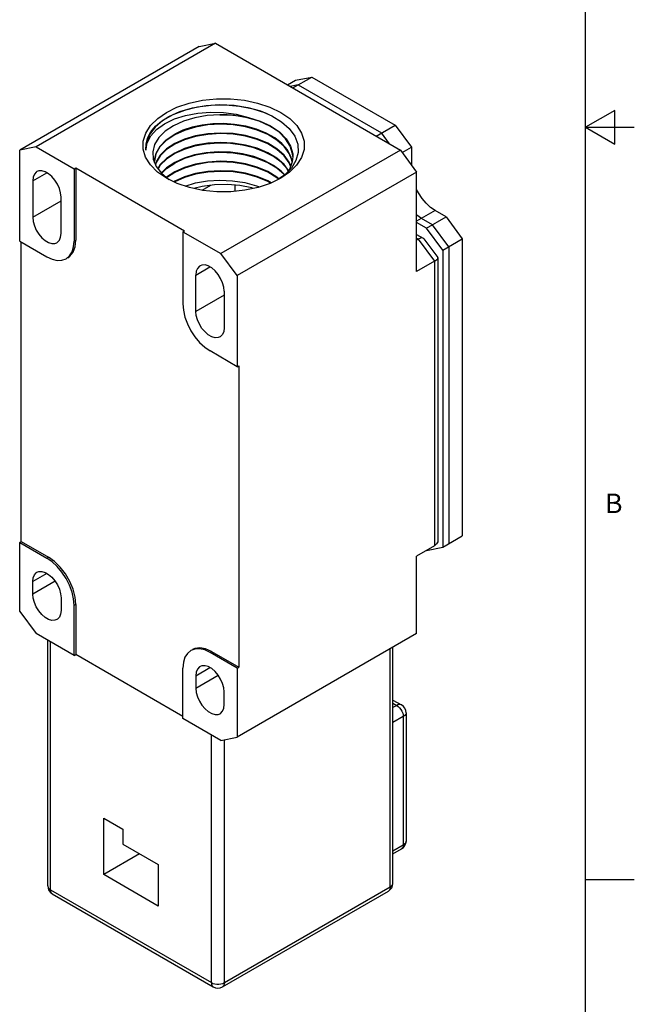
# Model space of a CAD drawing. Units: inches. Extents: x 0.7 to 21.3, y 0.5 to 16.
# Drawn here: x 18.2 to 21.3, y 3.8 to 8.8 of the extents above; entities that cross this region are included whole.
import ezdxf

# ---------------------------------------------------------------- set-up
doc = ezdxf.new("R2010")
doc.units = ezdxf.units.IN
doc.header["$LTSCALE"] = 1.21
doc.header["$MEASUREMENT"] = 0
doc.layers.get('0').update_dxf_attribs({"linetype": 'CONTINUOUS'})
doc.layers.add('AXIS', color=7, linetype='CONTINUOUS')
doc.styles.add('TEXTSTYLE_2', font='txt', dxfattribs={"width": 0.8})

msp = doc.modelspace()

# ---------------------------------------------------------------- linework, layer by layer
at = {"color": 7, "linetype": 'CONTINUOUS'}
for p, q in [((21.05, 0.75), (21.05, 15.75)), ((19.1557, 8.6801), (18.237, 8.1497)), ((19.0721, 8.664), (19.1557, 8.6801)), ((19.1557, 8.6801), (20.1022, 8.1336)), ((19.0721, 8.664), (18.1535, 8.1336)), ((19.5245, 8.4671), (19.5663, 8.4912)), ((19.5799, 8.467), (19.5386, 8.459)), ((19.5524, 8.4511), (19.6498, 8.5073)), ((19.5663, 8.4912), (19.6498, 8.5073)), ((19.5799, 8.467), (20.0059, 8.2211)), ((19.6498, 8.5073), (20.0757, 8.2614)), ((19.422, 8.3182), (19.4137, 8.3222)), ((21.2, 8.3366), (21.05, 8.25)), ((21.2, 8.1634), (21.2, 8.3366)), ((19.1788, 8.3138), (19.2283, 8.3133)), ((19.3182, 8.2988), (19.2528, 8.31)), ((19.3791, 8.2806), (19.3182, 8.2988)), ((18.9972, 8.2343), (18.9469, 8.2116)), ((19.0543, 8.2512), (18.9972, 8.2343)), ((19.31, 8.2524), (19.2464, 8.2624)), ((19.9783, 8.2051), (20.0757, 8.2614)), ((20.0472, 8.1654), (20.0059, 8.2211)), ((20.0757, 8.2614), (20.1592, 8.1489)), ((21.05, 8.25), (21.3, 8.25)), ((21.05, 8.25), (21.2, 8.1634)), ((18.904, 8.1863), (18.9469, 8.2148)), ((18.9972, 8.186), (18.9469, 8.1633)), ((18.237, 8.1497), (18.1535, 8.1336)), ((18.1535, 7.6675), (18.1535, 8.1336)), ((18.237, 8.1497), (18.4318, 8.0372)), ((18.9948, 8.137), (18.9469, 8.1151)), ((20.1022, 8.1336), (19.1835, 7.6032)), ((20.1022, 8.1336), (20.1857, 8.0211)), ((20.1114, 8.1212), (20.1592, 8.1489)), ((20.1592, 8.1489), (20.1592, 8.0567)), ((18.8431, 8.0762), (18.8432, 8.0811)), ((18.8441, 8.0694), (18.8431, 8.0762)), ((18.8525, 8.073), (18.8487, 8.058)), ((18.8525, 8.0698), (18.8492, 8.0568)), ((18.9972, 8.0896), (18.9469, 8.0669)), ((19.5489, 8.0735), (19.5483, 8.0782)), ((19.5517, 8.1003), (19.5489, 8.0736)), ((18.9051, 7.989), (18.8587, 8.0209)), ((18.8791, 8.0145), (18.9167, 7.9833)), ((18.9469, 8.0187), (18.9051, 7.9911)), ((18.9972, 8.0414), (18.9469, 8.0187)), ((20.1857, 8.0211), (19.267, 7.4907)), ((20.1857, 7.5116), (20.1857, 8.0211)), ((18.9469, 7.9737), (18.9425, 7.9708)), ((18.9469, 7.9705), (18.9454, 7.9695)), ((18.9972, 7.9932), (18.9469, 7.9705)), ((19.5096, 8.0057), (19.4755, 7.982)), ((19.0883, 7.9277), (19.1323, 7.953)), ((19.2559, 7.9222), (19.2559, 7.9536)), ((20.336, 7.7913), (20.2803, 7.8234)), ((20.2358, 7.7334), (20.1857, 7.7623)), ((20.2661, 7.7509), (20.2105, 7.7831)), ((20.2358, 7.7334), (20.336, 7.7913)), ((20.336, 7.7913), (20.4195, 7.6788)), ((18.9886, 7.7157), (19.1835, 7.6032)), ((20.3193, 7.6209), (20.2358, 7.7334)), ((20.3497, 7.6384), (20.2661, 7.7509)), ((20.1857, 7.7019), (20.2199, 7.6822)), ((20.1857, 7.682), (20.194, 7.6771)), ((20.194, 7.6771), (20.1857, 7.6723)), ((20.194, 7.6771), (20.2776, 7.5646)), ((20.2227, 7.6797), (20.2199, 7.6822)), ((20.2227, 7.6797), (20.2941, 7.5835)), ((20.3193, 7.6209), (20.4195, 7.6788)), ((20.4195, 7.6788), (20.4195, 6.1583)), ((20.3193, 7.6209), (20.3193, 6.1004)), ((20.3497, 7.6384), (20.3497, 6.1179)), ((19.267, 7.4907), (19.1835, 7.6032)), ((20.2776, 7.5646), (20.1857, 7.5116)), ((20.2776, 7.5646), (20.2776, 6.1084)), ((20.2949, 7.5812), (20.2949, 6.1401)), ((19.267, 7.4907), (19.267, 7.0246)), ((20.3193, 6.1004), (20.4195, 6.1583)), ((18.1535, 5.7709), (18.1535, 6.1245)), ((20.2776, 6.1084), (20.1857, 6.0554)), ((20.2358, 6.0843), (20.3193, 6.1004)), ((20.1857, 5.6584), (20.1857, 6.0554)), ((18.1535, 5.7709), (18.237, 5.6584)), ((18.4318, 5.5459), (18.237, 5.6584)), ((20.1857, 5.6584), (19.267, 5.128)), ((18.2969, 4.3669), (18.2969, 5.6238)), ((18.3107, 4.3476), (18.3107, 5.6158)), ((20.0507, 4.3621), (20.0507, 5.5804)), ((20.0645, 4.3814), (20.0645, 5.5884)), ((19.267, 5.4816), (19.267, 5.128)), ((20.0645, 5.3184), (20.1077, 5.2935)), ((20.0645, 5.3024), (20.0841, 5.2911)), ((20.0841, 5.2911), (20.0645, 5.2798)), ((20.1313, 5.2526), (20.1313, 4.5968)), ((19.1835, 5.1119), (18.9886, 5.2244)), ((20.1175, 5.2333), (20.0645, 5.2027)), ((20.1175, 5.2333), (20.1175, 4.5775)), ((19.1348, 3.8719), (19.1348, 5.1401)), ((19.1835, 5.1119), (19.267, 5.128)), ((19.2016, 3.8719), (19.2016, 5.1154)), ((18.5836, 4.7141), (18.6821, 4.6572)), ((18.5836, 4.4248), (18.5836, 4.7141)), ((18.6821, 4.6572), (18.6821, 4.5801)), ((18.6821, 4.5801), (18.862, 4.4762)), ((20.0645, 4.5469), (20.1175, 4.5775)), ((20.0645, 4.5309), (20.1077, 4.5559)), ((18.7673, 4.5309), (18.5836, 4.4248)), ((18.862, 4.4762), (18.862, 4.2641)), ((18.862, 4.2641), (18.5836, 4.4248)), ((21.05, 4.4), (21.3, 4.4)), ((18.2969, 4.3669), (18.2972, 4.3639)), ((18.3107, 4.3476), (19.1348, 3.8719)), ((19.1918, 3.8503), (20.0409, 4.3405)), ((19.2016, 3.8719), (20.0507, 4.3621)), ((18.3205, 4.326), (19.1446, 3.8503))]:
    msp.add_line(p, q, dxfattribs=at)
for points in [[(18.9051, 8.3265), (18.9588, 8.3526), (19.0209, 8.3735), (19.0891, 8.388), (19.1606, 8.3954), (19.2328, 8.3955), (19.3038, 8.3883), (19.3717, 8.3741), (19.4344, 8.3533), (19.4897, 8.3265), (19.5362, 8.2945), (19.5723, 8.2583), (19.5969, 8.2191), (19.6093, 8.1781), (19.6092, 8.1364), (19.5963, 8.0951), (19.5712, 8.0558)], [(18.8587, 8.0209), (18.8226, 8.0571), (18.7979, 8.0963), (18.7855, 8.1373), (18.7857, 8.179), (18.7985, 8.2203), (18.8236, 8.2597), (18.8599, 8.2955), (18.9051, 8.3265)], [(18.7994, 8.1328), (18.8057, 8.1704), (18.8244, 8.2063), (18.8547, 8.2394), (18.8956, 8.2685), (18.9454, 8.2926), (19.0026, 8.3108), (19.065, 8.3226), (19.1307, 8.3276), (19.1972, 8.3255)], [(18.9173, 8.3054), (18.9739, 8.3308), (19.0385, 8.3499), (19.1078, 8.3618), (19.1788, 8.366), (19.2509, 8.3626), (19.3211, 8.3515), (19.3859, 8.3334), (19.4444, 8.3087), (19.4943, 8.2782), (19.5334, 8.2433), (19.5612, 8.2048), (19.5766, 8.1635), (19.5788, 8.1214), (19.5679, 8.0804)], [(19.4137, 8.3222), (19.349, 8.3431), (19.2792, 8.3569), (19.2067, 8.3631), (19.1339, 8.3617), (19.0632, 8.3526), (18.997, 8.3362), (18.9375, 8.3132)], [(19.1972, 8.3255), (19.2625, 8.3163), (19.3243, 8.3005)], [(18.8247, 8.2274), (18.8489, 8.2558), (18.8801, 8.282), (18.9173, 8.3054)], [(19.1788, 8.3138), (19.1135, 8.3098), (19.0507, 8.2989), (18.9927, 8.2815), (18.9413, 8.2582), (18.8985, 8.2297), (18.8657, 8.1971), (18.8441, 8.1615), (18.8345, 8.1241), (18.8372, 8.0863)], [(18.9375, 8.3132), (18.8868, 8.2843), (18.8464, 8.2506)], [(19.2528, 8.2649), (19.1974, 8.2687), (19.142, 8.2674), (19.0879, 8.2611), (19.0366, 8.25), (18.9891, 8.2344), (18.9469, 8.2148)], [(19.2464, 8.2624), (19.181, 8.2656), (19.1163, 8.2618), (19.0543, 8.2512)], [(19.2528, 8.31), (19.2159, 8.313), (19.1788, 8.3138)], [(19.2283, 8.3133), (19.277, 8.3088), (19.3243, 8.3005)], [(19.3243, 8.3005), (19.3846, 8.2818), (19.438, 8.2568), (19.4828, 8.2264), (19.5174, 8.1916), (19.5404, 8.1537), (19.551, 8.1139), (19.5517, 8.1003)], [(19.5515, 8.1003), (19.5507, 8.1137), (19.539, 8.1536), (19.5149, 8.1914), (19.4793, 8.226), (19.4335, 8.256), (19.3791, 8.2806)], [(18.8464, 8.2506), (18.8178, 8.2132), (18.802, 8.1735), (18.7994, 8.1328)], [(18.7994, 8.1328), (18.8002, 8.1652), (18.8087, 8.1969), (18.8247, 8.2274)], [(19.47, 8.1398), (19.4238, 8.1679), (19.3698, 8.1907), (19.31, 8.2074), (19.2464, 8.2174), (19.181, 8.2206), (19.1163, 8.2168), (19.0543, 8.2062), (18.9972, 8.1893), (18.9469, 8.1666)], [(19.47, 8.1366), (19.4238, 8.1647), (19.3698, 8.1875), (19.31, 8.2042), (19.2464, 8.2142), (19.181, 8.2174), (19.1163, 8.2136), (19.0543, 8.203), (18.9972, 8.186)], [(19.5488, 8.0743), (19.5424, 8.1004), (19.5239, 8.1345), (19.4961, 8.1664), (19.4598, 8.1952), (19.4159, 8.22), (19.3659, 8.2403), (19.311, 8.2554), (19.2528, 8.2649)], [(19.5483, 8.0782), (19.5334, 8.1163), (19.507, 8.1523), (19.47, 8.1848), (19.4238, 8.213), (19.3698, 8.2357), (19.31, 8.2524)], [(18.9469, 8.2116), (18.9039, 8.183), (18.8716, 8.1502), (18.8511, 8.1146), (18.8432, 8.0774)], [(18.8432, 8.0811), (18.8513, 8.1182), (18.8718, 8.1537), (18.904, 8.1863)], [(18.9469, 8.1666), (18.9051, 8.1389), (18.8733, 8.1074), (18.8525, 8.073)], [(19.5297, 8.0281), (19.507, 8.0591), (19.47, 8.0916), (19.4238, 8.1197), (19.3698, 8.1425), (19.31, 8.1591), (19.2464, 8.1692), (19.181, 8.1724), (19.1163, 8.1686), (19.0543, 8.158), (18.9972, 8.141), (18.9469, 8.1183)], [(19.5284, 8.0262), (19.522, 8.0375), (19.492, 8.0706), (19.4528, 8.1001), (19.4057, 8.1251), (19.352, 8.145), (19.2936, 8.1592), (19.2321, 8.1673), (19.1696, 8.169), (19.1079, 8.1644), (19.0491, 8.1535), (18.9948, 8.137)], [(18.9469, 8.1633), (18.9051, 8.1357), (18.8733, 8.1042), (18.8525, 8.0698)], [(18.9469, 8.1183), (18.9051, 8.0907), (18.8733, 8.0592), (18.8607, 8.0384)], [(18.9469, 8.1151), (18.9051, 8.0875), (18.8733, 8.0559), (18.8618, 8.037)], [(19.5099, 8.0059), (19.492, 8.0256), (19.4528, 8.0551), (19.4057, 8.0801), (19.352, 8.1), (19.2936, 8.1142), (19.2321, 8.1223), (19.1696, 8.124), (19.1079, 8.1193), (19.0491, 8.1085), (18.9948, 8.0919), (18.9469, 8.0701)], [(19.5088, 8.0051), (19.507, 8.0076), (19.47, 8.0402), (19.4238, 8.0683), (19.3698, 8.091), (19.31, 8.1077), (19.2464, 8.1178), (19.181, 8.1209), (19.1163, 8.1171), (19.0543, 8.1066), (18.9972, 8.0896)], [(19.5409, 8.0521), (19.5334, 8.0713), (19.507, 8.1073), (19.47, 8.1398)], [(19.5403, 8.0505), (19.5334, 8.0681), (19.507, 8.1041), (19.47, 8.1366)], [(18.8372, 8.0863), (18.8523, 8.0493), (18.8791, 8.0145)], [(18.9469, 8.0701), (18.9051, 8.0425), (18.8782, 8.0158)], [(18.8797, 8.0141), (18.9055, 8.0396), (18.9469, 8.0669)], [(19.4816, 7.985), (19.47, 7.9952), (19.4238, 8.0233), (19.3698, 8.046), (19.31, 8.0627), (19.2464, 8.0728), (19.181, 8.0759), (19.1163, 8.0721), (19.0543, 8.0616), (18.9972, 8.0446), (18.9469, 8.0219)], [(19.4792, 7.9839), (19.47, 7.992), (19.4238, 8.0201), (19.3698, 8.0428), (19.31, 8.0595), (19.2464, 8.0696), (19.181, 8.0727), (19.1163, 8.0689), (19.0543, 8.0583), (18.9972, 8.0414)], [(19.5679, 8.0804), (19.5445, 8.0414), (19.5096, 8.0057)], [(19.5489, 8.0736), (19.5342, 8.0343), (19.5246, 8.021)], [(18.9469, 8.0219), (18.9051, 7.9943), (18.9044, 7.9936)], [(19.4404, 7.965), (19.4238, 7.9751), (19.3698, 7.9978), (19.31, 8.0145), (19.2464, 8.0246), (19.181, 8.0277), (19.1163, 8.0239), (19.0543, 8.0133), (18.9972, 7.9964), (18.9469, 7.9737)], [(19.4375, 7.9635), (19.4238, 7.9719), (19.3698, 7.9946), (19.31, 8.0113), (19.2464, 8.0213), (19.181, 8.0245), (19.1163, 8.0207), (19.0543, 8.0101), (18.9972, 7.9932)], [(19.5712, 8.0558), (19.535, 8.02), (19.4897, 7.989)], [(19.4897, 7.989), (19.436, 7.9628), (19.3739, 7.9419), (19.3058, 7.9274), (19.2342, 7.92), (19.162, 7.9199), (19.091, 7.9271), (19.0231, 7.9413), (18.9604, 7.9622), (18.9051, 7.989)], [(19, 7.949), (19.0533, 7.9649), (19.1147, 7.9755), (19.1789, 7.9795), (19.2437, 7.9766), (19.3069, 7.9669), (19.3665, 7.9507), (19.3816, 7.9445)], [(20.2199, 7.6822), (20.2136, 7.6837), (20.2047, 7.6821), (20.194, 7.6771)], [(20.2776, 7.5646), (20.2875, 7.5713), (20.2933, 7.5771), (20.2949, 7.5812)], [(20.2949, 7.5812), (20.2948, 7.5817), (20.2941, 7.5835)], [(20.2949, 6.1401), (20.2933, 6.1287), (20.2875, 6.1171), (20.2776, 6.1084)], [(20.1077, 5.2935), (20.1007, 5.2956), (20.0926, 5.2948), (20.0841, 5.2911)], [(20.0841, 5.2911), (20.0915, 5.2859), (20.0986, 5.2789), (20.1049, 5.2707), (20.1102, 5.2615), (20.1142, 5.2519), (20.1167, 5.2423), (20.1175, 5.2333)], [(20.1313, 5.2526), (20.1297, 5.2454), (20.1249, 5.2388), (20.1175, 5.2333)], [(20.1313, 4.5968), (20.1297, 4.5896), (20.1249, 4.5831), (20.1175, 4.5775)], [(20.1175, 4.5775), (20.1167, 4.5694), (20.1142, 4.5627), (20.1102, 4.5576), (20.1077, 4.5559)], [(18.2972, 4.3639), (18.2996, 4.3579), (18.3042, 4.3524), (18.3107, 4.3476)], [(18.3107, 4.3476), (18.3119, 4.3384), (18.3152, 4.331), (18.3205, 4.326)], [(20.0507, 4.3621), (20.0496, 4.3529), (20.0463, 4.3455), (20.0409, 4.3405)], [(20.0507, 4.3621), (20.0573, 4.3669), (20.0619, 4.3724), (20.0642, 4.3784), (20.0645, 4.3814)], [(19.1348, 3.8719), (19.1431, 3.8681), (19.1526, 3.8654), (19.1629, 3.8641), (19.1735, 3.8641), (19.1838, 3.8654), (19.1933, 3.8681), (19.2016, 3.8719)], [(19.1348, 3.8719), (19.1359, 3.8627), (19.1392, 3.8553), (19.1446, 3.8503)], [(19.2016, 3.8719), (19.2005, 3.8627), (19.1972, 3.8553), (19.1918, 3.8503)]]:
    msp.add_lwpolyline(points, dxfattribs=at)
for centre, start, end in [((20.0841, 5.2526), 359.9999, 60.0004), ((20.0841, 4.5968), 299.9999, 359.9996), ((18.3442, 4.3669), 180, 240.0017), ((20.0173, 4.3814), 299.9987, 360), ((19.1682, 3.8912), 240.0005, 299.9998)]:
    msp.add_arc(centre, 0.0472, start, end, dxfattribs=at)
at = {"layer": 'AXIS', "color": 7, "linetype": 'CONTINUOUS'}
for p, q in [((18.2203, 7.9761), (18.2921, 8.0176)), ((18.4318, 8.0372), (18.4402, 8.042)), ((18.4318, 8.0372), (18.4318, 7.6675)), ((18.4402, 8.042), (18.4402, 7.6723)), ((18.4402, 8.042), (18.997, 7.7206)), ((18.2203, 7.9761), (18.2203, 7.7897)), ((18.2203, 7.7897), (18.365, 7.8732)), ((18.365, 7.7061), (18.365, 7.8925)), ((20.2803, 7.8234), (20.1857, 7.7688)), ((18.9886, 7.7157), (18.997, 7.7206)), ((18.9886, 7.7157), (18.9886, 7.3461)), ((18.1535, 7.6675), (18.2927, 7.5871)), ((18.1618, 6.1293), (18.1618, 7.6627)), ((18.4318, 7.6675), (18.4402, 7.6723)), ((19.0554, 7.4939), (19.1273, 7.5354)), ((19.0554, 7.3075), (19.0554, 7.4939)), ((19.2002, 7.4104), (19.2002, 7.2239)), ((19.2002, 7.3911), (19.0554, 7.3075)), ((19.267, 7.0246), (19.1278, 7.105)), ((19.267, 7.0246), (19.2754, 7.0294)), ((19.2754, 7.0294), (19.2754, 5.4864)), ((18.1535, 6.1245), (18.1618, 6.1293)), ((18.1535, 6.1245), (18.2927, 6.0441)), ((18.1618, 6.1293), (18.301, 6.049)), ((18.2927, 6.0441), (18.301, 6.049)), ((18.2921, 5.9667), (18.2203, 5.9252)), ((18.3347, 5.927), (18.2203, 5.8609)), ((18.2203, 5.8609), (18.2203, 5.9252)), ((18.365, 5.8416), (18.365, 5.7773)), ((18.4318, 5.8031), (18.4402, 5.8079)), ((18.4318, 5.5459), (18.4318, 5.8031)), ((18.4402, 5.8079), (18.4402, 5.5507)), ((18.4318, 5.5459), (18.4402, 5.5507)), ((18.9886, 5.2341), (18.4402, 5.5507)), ((19.1278, 5.562), (19.1362, 5.5668)), ((19.267, 5.4816), (19.1278, 5.562)), ((19.1362, 5.5668), (19.2754, 5.4864)), ((18.9886, 5.2244), (18.9886, 5.4816)), ((19.0554, 5.443), (19.1273, 5.4845)), ((19.0554, 5.3787), (19.1699, 5.4448)), ((19.0554, 5.443), (19.0554, 5.3787)), ((19.267, 5.4816), (19.2754, 5.4864)), ((19.2002, 5.2952), (19.2002, 5.3595))]:
    msp.add_line(p, q, dxfattribs=at)
for points in [[(18.2415, 8.023), (18.2385, 8.021), (18.2286, 8.0102), (18.2224, 7.9949), (18.2203, 7.9761)], [(18.365, 7.8925), (18.3629, 7.9137), (18.3567, 7.9362), (18.3468, 7.9585), (18.3338, 7.9794), (18.3183, 7.9976), (18.3014, 8.0122), (18.2839, 8.0223), (18.267, 8.0273), (18.2515, 8.0268), (18.2415, 8.023)], [(19.35, 7.9368), (19.3416, 7.9395), (19.2803, 7.9516), (19.2162, 7.957), (19.1514, 7.9555), (19.0882, 7.9473), (19.0453, 7.9367)], [(20.2803, 7.8234), (20.2567, 7.8397), (20.234, 7.8608), (20.2131, 7.8858), (20.1947, 7.9138), (20.1857, 7.9317)], [(18.2203, 7.7897), (18.2224, 7.7684), (18.2286, 7.746), (18.2385, 7.7237), (18.2515, 7.7028), (18.267, 7.6845), (18.2839, 7.6699), (18.3014, 7.6599), (18.3183, 7.6549), (18.3338, 7.6553), (18.3438, 7.6592)], [(20.2105, 7.7831), (20.1868, 7.7994), (20.1857, 7.8005)], [(18.3438, 7.6592), (18.3468, 7.6612), (18.3567, 7.672), (18.3629, 7.6873), (18.365, 7.7061)], [(18.3911, 7.5774), (18.4084, 7.5918), (18.4213, 7.6121), (18.4292, 7.6377), (18.4318, 7.6675)], [(18.3994, 7.5822), (18.4098, 7.5896), (18.4264, 7.6105), (18.4367, 7.6386), (18.4402, 7.6723)], [(18.2927, 7.5871), (18.3198, 7.5745), (18.3459, 7.5686), (18.37, 7.5696), (18.3911, 7.5774)], [(19.0766, 7.5408), (19.0736, 7.5388), (19.0637, 7.528), (19.0575, 7.5127), (19.0554, 7.4939)], [(19.2002, 7.4104), (19.1981, 7.4316), (19.1919, 7.454), (19.182, 7.4763), (19.1689, 7.4972), (19.1535, 7.5155), (19.1365, 7.5301), (19.1191, 7.5401), (19.1022, 7.5451), (19.0867, 7.5447), (19.0766, 7.5408)], [(18.9886, 7.3461), (18.9913, 7.3132), (18.9992, 7.2784), (19.0121, 7.2432), (19.0294, 7.2089), (19.0505, 7.1767), (19.0746, 7.148), (19.1007, 7.1237), (19.1278, 7.105)], [(19.179, 7.177), (19.1689, 7.1732), (19.1535, 7.1727), (19.1365, 7.1777), (19.1191, 7.1878), (19.1022, 7.2024), (19.0867, 7.2206), (19.0736, 7.2415), (19.0637, 7.2639), (19.0575, 7.2863), (19.0554, 7.3075)], [(19.2002, 7.2239), (19.1981, 7.2051), (19.1919, 7.1899), (19.182, 7.179), (19.179, 7.177)], [(18.4402, 5.8079), (18.4367, 5.8457), (18.4264, 5.8856), (18.4098, 5.9256), (18.3878, 5.9638), (18.3614, 5.9982), (18.332, 6.0271), (18.301, 6.049)], [(18.4318, 5.8031), (18.4292, 5.836), (18.4213, 5.8707), (18.4084, 5.9059), (18.3911, 5.9402), (18.37, 5.9724), (18.3459, 6.0012), (18.3198, 6.0254), (18.2927, 6.0441)], [(18.2203, 5.9252), (18.2224, 5.944), (18.2286, 5.9593), (18.2385, 5.9701), (18.2415, 5.9721)], [(18.2415, 5.9721), (18.2515, 5.9759), (18.267, 5.9764), (18.2839, 5.9714), (18.3014, 5.9613), (18.3183, 5.9467), (18.3338, 5.9285), (18.3468, 5.9076), (18.3567, 5.8853), (18.3629, 5.8628), (18.365, 5.8416)], [(18.3438, 5.7305), (18.3338, 5.7266), (18.3183, 5.7262), (18.3014, 5.7311), (18.2839, 5.7412), (18.267, 5.7558), (18.2515, 5.7741), (18.2385, 5.795), (18.2286, 5.8173), (18.2224, 5.8397), (18.2203, 5.8609)], [(18.365, 5.7773), (18.3629, 5.7585), (18.3567, 5.7433), (18.3468, 5.7324), (18.3438, 5.7305)], [(19.0294, 5.5717), (19.0121, 5.5574), (18.9992, 5.537), (18.9913, 5.5114), (18.9886, 5.4816)], [(19.1278, 5.562), (19.1007, 5.5746), (19.0746, 5.5805), (19.0505, 5.5795), (19.0294, 5.5717)], [(19.1362, 5.5668), (19.1052, 5.5806), (19.0758, 5.5857), (19.0494, 5.5818), (19.0378, 5.5765)], [(19.2002, 5.3595), (19.1981, 5.3807), (19.1919, 5.4031), (19.182, 5.4254), (19.1689, 5.4463), (19.1535, 5.4646), (19.1365, 5.4792), (19.1191, 5.4892), (19.1022, 5.4942), (19.0867, 5.4938), (19.0766, 5.4899)], [(19.0766, 5.4899), (19.0736, 5.4879), (19.0637, 5.4771), (19.0575, 5.4618), (19.0554, 5.443)], [(19.0554, 5.3787), (19.0575, 5.3575), (19.0637, 5.3351), (19.0736, 5.3128), (19.0867, 5.2919), (19.1022, 5.2736), (19.1191, 5.259), (19.1365, 5.2489), (19.1535, 5.244), (19.1689, 5.2444), (19.179, 5.2483)], [(19.179, 5.2483), (19.182, 5.2502), (19.1919, 5.2611), (19.1981, 5.2764), (19.2002, 5.2952)]]:
    msp.add_lwpolyline(points, dxfattribs=at)

# ---------------------------------------------------------------- texts
at = {"color": 7, "linetype": 'CONTINUOUS', "insert": (21.15, 6.375), "char_height": 0.1, "width": 0.08, "attachment_point": 1, "line_spacing_factor": 0.9, "style": 'TEXTSTYLE_2'}
msp.add_mtext('B', dxfattribs=at)

doc.saveas('drawing.dxf')
